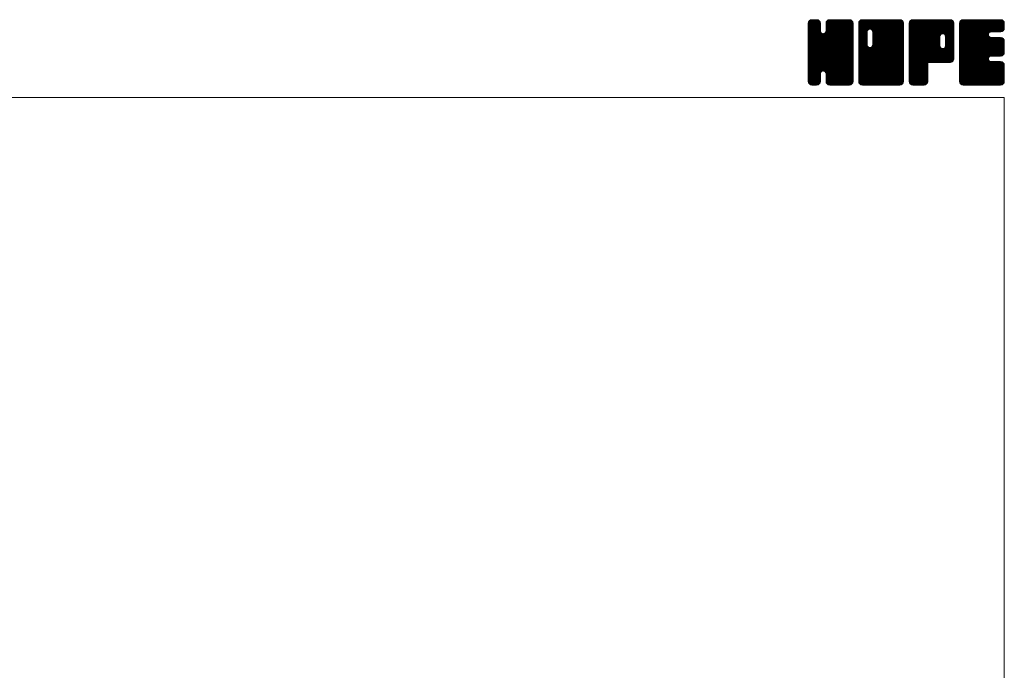
# Model space of a CAD drawing. Units: millimetres. Extents: x -570 to 570, y -394 to 413.
# Drawn here: x 218 to 570, y 181 to 413 of the extents above; entities that cross this region are included whole.
import ezdxf

# ---------------------------------------------------------------- set-up
doc = ezdxf.new("R2010")
doc.units = ezdxf.units.MM
doc.header["$LTSCALE"] = 0.75
doc.layers.add('ZUWAKU', color=7, linetype='Continuous')

# ---------------------------------------------------------------- blocks, each defined once
blk = doc.blocks.new('DC_GROUP_EXA-3AP_1')
at = {"layer": 'ZUWAKU', "color": 7, "linetype": 'Continuous', "lineweight": 13}
for p, q in [((499.907601, 398.985558), (514.288293, 413.36625)), ((499.907601, 399.409821), (513.86403, 413.36625)), ((499.907601, 399.834087), (513.439764, 413.36625)), ((499.907601, 400.25835), (513.015501, 413.36625)), ((499.907601, 400.682613), (512.591238, 413.36625)), ((499.907601, 401.106879), (512.166972, 413.36625)), ((499.907601, 401.531142), (511.742709, 413.36625)), ((499.907601, 401.955405), (511.318446, 413.36625)), ((499.907601, 402.379671), (510.89418, 413.36625)), ((499.907601, 410.440686), (502.833165, 413.36625)), ((499.907601, 410.864952), (502.408899, 413.36625)), ((499.907601, 411.289215), (501.984636, 413.36625)), ((499.907601, 411.713481), (501.56037, 413.36625)), ((499.907601, 398.561292), (514.692654, 413.346348)), ((499.907601, 410.016423), (503.200011, 413.308833)), ((499.907601, 398.137029), (515.046531, 413.275959)), ((499.907601, 409.59216), (503.51685, 413.201409)), ((499.907601, 397.712766), (515.316879, 413.122044)), ((499.907601, 409.167894), (503.771178, 413.031471)), ((499.907601, 397.2885), (515.55972, 412.940619)), ((499.907601, 408.743631), (503.96904, 412.80507)), ((499.907601, 396.864237), (515.729655, 412.686291)), ((499.907601, 408.319368), (504.138978, 412.550742)), ((499.907601, 396.439974), (515.856471, 412.388844)), ((499.907601, 407.895102), (504.212736, 412.20024)), ((499.907601, 396.015708), (515.92686, 412.03497)), ((515.927601, 396.037926), (499.912026, 412.053501)), ((499.934043, 412.164186), (501.109665, 413.339808)), ((515.927601, 396.462189), (499.982418, 412.407375)), ((515.927601, 396.886455), (500.114445, 412.699611)), ((500.253876, 412.908282), (500.365569, 413.019975)), ((515.927601, 397.310718), (500.284383, 412.953939)), ((504.246351, 409.416234), (500.531643, 413.130942)), ((504.246351, 409.840497), (500.807205, 413.279643)), ((504.246351, 410.26476), (501.161079, 413.350035)), ((504.246351, 410.689026), (501.569127, 413.36625)), ((504.246351, 411.113289), (501.99339, 413.36625)), ((504.246351, 411.537552), (502.417653, 413.36625)), ((504.246351, 411.961818), (502.841919, 413.36625)), ((504.158244, 412.474188), (503.354289, 413.278143)), ((506.169765, 409.066098), (510.469917, 413.36625)), ((506.248851, 409.569447), (510.045654, 413.36625)), ((506.248851, 409.993713), (509.621388, 413.36625)), ((506.248851, 410.417976), (509.197125, 413.36625)), ((506.248851, 410.842239), (508.772862, 413.36625)), ((506.248851, 411.266505), (508.348596, 413.36625)), ((506.248851, 411.690768), (507.924333, 413.36625)), ((515.927601, 402.401886), (506.257044, 412.072443)), ((506.269653, 412.135836), (507.479265, 413.345448)), ((515.927601, 402.826152), (506.327436, 412.426317)), ((515.927601, 403.250415), (506.464791, 412.713225)), ((506.549391, 412.839837), (506.775264, 413.06571)), ((515.927601, 403.674681), (506.634729, 412.967553)), ((515.927601, 404.098944), (506.886507, 413.140038)), ((515.927601, 404.523207), (507.167397, 413.283411)), ((515.927601, 404.947473), (507.521271, 413.353803)), ((515.927601, 405.371736), (507.933087, 413.36625)), ((515.927601, 405.795999), (508.35735, 413.36625)), ((515.927601, 406.220265), (508.781616, 413.36625)), ((515.927601, 406.644528), (509.205879, 413.36625)), ((515.927601, 407.068791), (509.630142, 413.36625)), ((515.927601, 407.493057), (510.054408, 413.36625)), ((515.927601, 407.91732), (510.478671, 413.36625)), ((515.927601, 408.341583), (510.902934, 413.36625)), ((515.927601, 408.765849), (511.3272, 413.36625)), ((515.927601, 409.190112), (511.751463, 413.36625)), ((515.927601, 409.614378), (512.175729, 413.36625)), ((515.927601, 410.038641), (512.599992, 413.36625)), ((515.927601, 410.462904), (513.024255, 413.36625)), ((515.927601, 410.88717), (513.448521, 413.36625)), ((515.927601, 411.311433), (513.872784, 413.36625)), ((515.927601, 411.735696), (514.297047, 413.36625)), ((515.895642, 412.191921), (514.753272, 413.334291)), ((499.907601, 407.470839), (504.246351, 411.809589)), ((515.927601, 395.613663), (499.907601, 411.633663)), ((499.907601, 395.591445), (515.927601, 411.611445)), ((499.907601, 407.046576), (504.246351, 411.385326)), ((515.927601, 395.189397), (499.907601, 411.209397)), ((499.907601, 395.167182), (515.927601, 411.187182)), ((499.907601, 406.62231), (504.246351, 410.96106)), ((515.927601, 394.765134), (499.907601, 410.785134)), ((499.907601, 394.742916), (515.927601, 410.762916)), ((499.907601, 406.198047), (504.246351, 410.536797)), ((515.927601, 394.340871), (499.907601, 410.360871)), ((499.907601, 394.318653), (515.927601, 410.338653)), ((499.907601, 405.773784), (504.246351, 410.112534)), ((515.927601, 393.916605), (499.907601, 409.936605)), ((499.907601, 393.89439), (515.927601, 409.91439)), ((499.907601, 405.349518), (504.246351, 409.688268)), ((515.927601, 393.492342), (499.907601, 409.512342)), ((499.907601, 393.470124), (515.927601, 409.490124)), ((499.907601, 404.925255), (504.266901, 409.284555)), ((515.927601, 393.068079), (499.907601, 409.088079)), ((499.907601, 393.045861), (515.927601, 409.065861)), ((499.907601, 404.500989), (504.356559, 408.949947)), ((499.907601, 404.076726), (504.535995, 408.705123)), ((515.927601, 392.643813), (499.907601, 408.663813)), ((499.907601, 392.621595), (515.927601, 408.641595)), ((499.907601, 403.652463), (504.748794, 408.493656)), ((499.907601, 402.803934), (505.542753, 408.439086)), ((499.907601, 403.228197), (505.083399, 408.403998)), ((515.927601, 397.734984), (505.290963, 408.371619)), ((515.927601, 398.159247), (505.625571, 408.461277)), ((515.927601, 398.58351), (505.882599, 408.628515)), ((515.927601, 399.007776), (506.094729, 408.840645)), ((515.927601, 399.432039), (506.195922, 409.163718)), ((515.927601, 401.977623), (506.248851, 411.656373)), ((515.927601, 401.55336), (506.248851, 411.23211)), ((515.927601, 401.129094), (506.248851, 410.807844)), ((515.927601, 400.704831), (506.248851, 410.383581)), ((515.927601, 400.280568), (506.248851, 409.959318)), ((515.927601, 399.856302), (506.248851, 409.535052)), ((515.927601, 392.21955), (499.907601, 408.23955)), ((499.907601, 392.197332), (515.927601, 408.217332)), ((515.927601, 391.795287), (499.907601, 407.815287)), ((499.907601, 391.773069), (515.927601, 407.793069)), ((515.927601, 391.371021), (499.907601, 407.391021)), ((499.907601, 391.348803), (515.927601, 407.368803)), ((515.862564, 391.011792), (499.907601, 406.966758)), ((515.744367, 390.705726), (499.907601, 406.542495)), ((515.574432, 390.451398), (499.907601, 406.118229)), ((515.338896, 390.262668), (499.907601, 405.693966)), ((515.077167, 390.100137), (499.907601, 405.2697)), ((514.723293, 390.029745), (499.907601, 404.845437)), ((499.976322, 390.993261), (515.927601, 406.94454)), ((500.099733, 390.692409), (515.927601, 406.520277)), ((500.269668, 390.438081), (515.927601, 406.096011)), ((505.261995, 395.006142), (515.927601, 405.671748)), ((505.596603, 394.916484), (515.927601, 405.247485)), ((505.864233, 394.759851), (515.927601, 404.823219)), ((514.325025, 390.00375), (499.907601, 404.421174)), ((513.900759, 390.00375), (499.907601, 403.996908)), ((513.476496, 390.00375), (499.907601, 403.572645)), ((513.052233, 390.00375), (499.907601, 403.148382)), ((512.627967, 390.00375), (499.907601, 402.724116)), ((512.203704, 390.00375), (499.907601, 402.299853)), ((511.779441, 390.00375), (499.907601, 401.87559)), ((511.355175, 390.00375), (499.907601, 401.451324)), ((506.076366, 394.547718), (515.927601, 404.398956)), ((506.188161, 394.23525), (515.927601, 403.974693)), ((506.248851, 393.871677), (515.927601, 403.550427)), ((506.248851, 393.447414), (515.927601, 403.126164)), ((506.248851, 393.023151), (515.927601, 402.701901)), ((506.248851, 392.598885), (515.927601, 402.277635)), ((506.248851, 392.174622), (515.927601, 401.853372)), ((506.248851, 391.750356), (515.927601, 401.429106)), ((510.930912, 390.00375), (499.907601, 401.027061)), ((505.592928, 394.917471), (499.907601, 400.602798)), ((505.11237, 394.973766), (499.907601, 400.178532)), ((504.777762, 394.884108), (499.907601, 399.754269)), ((504.554361, 394.683243), (499.907601, 399.330003)), ((504.36432, 394.449021), (499.907601, 398.90574)), ((504.274665, 394.114413), (499.907601, 398.481477)), ((504.246351, 393.718461), (499.907601, 398.057211)), ((506.250951, 391.328193), (515.927601, 401.004843)), ((506.32134, 390.974319), (515.927601, 400.58058)), ((506.450079, 390.678795), (515.927601, 400.156314)), ((506.620017, 390.424467), (515.927601, 399.732051)), ((506.864487, 390.244674), (515.927601, 399.307788)), ((507.136761, 390.092682), (515.927601, 398.883522)), ((507.490635, 390.022293), (515.927601, 398.459259)), ((507.896355, 390.00375), (515.927601, 398.034996)), ((504.246351, 393.294198), (499.907601, 397.632948)), ((504.246351, 392.869935), (499.907601, 397.208685)), ((504.246351, 392.445669), (499.907601, 396.784419)), ((504.246351, 392.021406), (499.907601, 396.360156)), ((504.246351, 391.597143), (499.907601, 395.935893)), ((504.218832, 391.200399), (499.907601, 395.511627)), ((504.14844, 390.846525), (499.907601, 395.087364)), ((503.983752, 390.586947), (499.907601, 394.663101)), ((510.506649, 390.00375), (506.156322, 394.354077)), ((508.320621, 390.00375), (515.927601, 397.61073)), ((508.744884, 390.00375), (515.927601, 397.186467)), ((509.169147, 390.00375), (515.927601, 396.762204)), ((509.593413, 390.00375), (515.927601, 396.337938)), ((510.017676, 390.00375), (515.927601, 395.913675)), ((510.441942, 390.00375), (515.927601, 395.489409)), ((510.866205, 390.00375), (515.927601, 395.065146)), ((511.290468, 390.00375), (515.927601, 394.640883)), ((503.793195, 390.353241), (499.907601, 394.238835)), ((503.53887, 390.183303), (499.907601, 393.814572)), ((503.230647, 390.067263), (499.907601, 393.390306)), ((502.869894, 390.00375), (499.907601, 392.966043)), ((502.445631, 390.00375), (499.907601, 392.54178)), ((502.021365, 390.00375), (499.907601, 392.117514)), ((501.597102, 390.00375), (499.907601, 391.693251)), ((501.155517, 390.021072), (499.924923, 391.251666)), ((500.509623, 390.25377), (504.246351, 393.990498)), ((500.776566, 390.09645), (504.246351, 393.566235)), ((501.13044, 390.026061), (504.246351, 393.141969)), ((501.532395, 390.00375), (504.246351, 392.717706)), ((501.956658, 390.00375), (504.246351, 392.293443)), ((502.380924, 390.00375), (504.246351, 391.869177)), ((502.805187, 390.00375), (504.246351, 391.444914)), ((503.308437, 390.082734), (504.167367, 390.941664)), ((510.082383, 390.00375), (506.248851, 393.837282)), ((509.65812, 390.00375), (506.248851, 393.413019)), ((509.233854, 390.00375), (506.248851, 392.988753)), ((508.809591, 390.00375), (506.248851, 392.56449)), ((508.385328, 390.00375), (506.248851, 392.140227)), ((507.961062, 390.00375), (506.248851, 391.715961)), ((507.525117, 390.015432), (506.260533, 391.280016)), ((511.714734, 390.00375), (515.927601, 394.216617)), ((512.138997, 390.00375), (515.927601, 393.792354)), ((512.56326, 390.00375), (515.927601, 393.368091)), ((512.987526, 390.00375), (515.927601, 392.943825)), ((513.411789, 390.00375), (515.927601, 392.519562)), ((513.836052, 390.00375), (515.927601, 392.095299)), ((514.260318, 390.00375), (515.927601, 391.671033)), ((514.70742, 390.026589), (515.904762, 391.223931)), ((500.476263, 390.27606), (500.179911, 390.572412)), ((506.885958, 390.230328), (506.475429, 390.640857)), ((515.425893, 390.320799), (515.610552, 390.505458))]:
    blk.add_line(p, q, dxfattribs=at)
blk = doc.blocks.new('DC_GROUP_EXA-3AP_2')
at = {"layer": 'ZUWAKU', "color": 7, "linetype": 'Continuous', "lineweight": 13}
for p, q in [((517.930101, 398.764704), (532.531647, 413.36625)), ((517.930101, 406.401456), (524.894895, 413.36625)), ((517.930101, 406.825719), (524.470632, 413.36625)), ((517.930101, 407.249985), (524.046366, 413.36625)), ((517.930101, 407.674248), (523.622103, 413.36625)), ((517.930101, 408.098511), (523.19784, 413.36625)), ((517.930101, 408.522777), (522.773574, 413.36625)), ((517.930101, 408.94704), (522.349311, 413.36625)), ((517.930101, 409.371303), (521.925048, 413.36625)), ((517.930101, 409.795569), (521.500782, 413.36625)), ((517.930101, 410.219832), (521.076519, 413.36625)), ((517.930101, 410.644095), (520.652256, 413.36625)), ((517.930101, 411.068361), (520.22799, 413.36625)), ((517.930101, 411.492624), (519.803727, 413.36625)), ((517.930101, 411.91689), (519.379461, 413.36625)), ((517.930101, 398.340438), (532.899369, 413.309706)), ((517.930101, 397.916175), (533.217444, 413.203518)), ((517.930101, 397.491909), (533.471772, 413.03358)), ((517.930101, 397.067646), (533.670681, 412.808226)), ((517.930101, 396.643383), (533.840619, 412.553898)), ((517.930101, 396.219117), (533.915613, 412.204632)), ((520.939488, 409.048539), (517.934526, 412.053501)), ((521.029146, 409.383147), (518.004918, 412.407375)), ((518.007051, 412.418103), (518.878248, 413.2893)), ((521.188212, 409.648344), (518.136945, 412.699611)), ((521.400345, 409.860477), (518.306883, 412.953939)), ((521.715243, 409.969839), (518.554143, 413.130942)), ((522.133854, 409.975494), (518.829705, 413.279643)), ((533.950101, 398.58351), (519.183579, 413.350035)), ((533.950101, 399.007776), (519.591627, 413.36625)), ((533.950101, 399.432039), (520.01589, 413.36625)), ((533.950101, 399.856302), (520.440153, 413.36625)), ((533.950101, 400.280568), (520.864419, 413.36625)), ((533.950101, 400.704831), (521.288682, 413.36625)), ((533.950101, 401.129094), (521.712945, 413.36625)), ((521.971821, 410.01891), (525.319158, 413.36625)), ((533.950101, 401.55336), (522.137211, 413.36625)), ((522.306426, 409.929255), (525.743424, 413.36625)), ((533.950101, 401.977623), (522.561474, 413.36625)), ((522.565887, 409.764447), (526.167687, 413.36625)), ((522.778017, 409.552317), (526.59195, 413.36625)), ((522.877866, 404.136732), (532.107384, 413.36625)), ((522.881643, 409.231677), (527.016216, 413.36625)), ((522.936351, 404.61948), (531.683121, 413.36625)), ((522.936351, 405.043746), (531.258855, 413.36625)), ((522.936351, 405.468009), (530.834592, 413.36625)), ((522.936351, 405.892272), (530.410329, 413.36625)), ((522.936351, 406.316538), (529.986063, 413.36625)), ((522.936351, 406.740801), (529.5618, 413.36625)), ((522.936351, 407.165064), (529.137537, 413.36625)), ((522.936351, 407.58933), (528.713271, 413.36625)), ((522.936351, 408.013593), (528.289008, 413.36625)), ((522.936351, 408.437856), (527.864745, 413.36625)), ((522.936351, 408.862122), (527.440479, 413.36625)), ((533.950101, 402.401886), (522.985737, 413.36625)), ((533.950101, 402.826152), (523.410003, 413.36625)), ((533.950101, 403.250415), (523.834266, 413.36625)), ((533.950101, 403.674681), (524.258532, 413.36625)), ((533.950101, 404.098944), (524.682795, 413.36625)), ((533.950101, 404.523207), (525.107058, 413.36625)), ((533.950101, 404.947473), (525.531324, 413.36625)), ((533.950101, 405.371736), (525.955587, 413.36625)), ((533.950101, 405.795999), (526.37985, 413.36625)), ((533.950101, 406.220265), (526.804116, 413.36625)), ((533.950101, 406.644528), (527.228379, 413.36625)), ((533.950101, 407.068791), (527.652642, 413.36625)), ((533.950101, 407.493057), (528.076908, 413.36625)), ((533.950101, 407.91732), (528.501171, 413.36625)), ((533.950101, 408.341583), (528.925434, 413.36625)), ((533.950101, 408.765849), (529.3497, 413.36625)), ((533.950101, 409.190112), (529.773963, 413.36625)), ((533.950101, 409.614378), (530.198229, 413.36625)), ((533.950101, 410.038641), (530.622492, 413.36625)), ((533.950101, 410.462904), (531.046755, 413.36625)), ((533.950101, 410.88717), (531.471021, 413.36625)), ((533.950101, 411.311433), (531.895284, 413.36625)), ((533.950101, 411.735696), (532.319547, 413.36625)), ((533.918142, 412.191921), (532.775772, 413.334291)), ((517.930101, 395.794854), (533.950101, 411.814854)), ((520.933851, 408.629913), (517.930101, 411.633663)), ((517.930101, 395.370591), (533.950101, 411.390591)), ((520.933851, 408.205647), (517.930101, 411.209397)), ((517.930101, 394.946325), (533.950101, 410.966325)), ((520.933851, 407.781384), (517.930101, 410.785134)), ((517.930101, 394.522062), (533.950101, 410.542062)), ((520.933851, 407.357121), (517.930101, 410.360871)), ((517.930101, 394.097799), (533.950101, 410.117799)), ((520.933851, 406.932855), (517.930101, 409.936605)), ((517.930101, 393.673533), (533.950101, 409.693533)), ((520.933851, 406.508592), (517.930101, 409.512342)), ((517.930101, 393.24927), (533.950101, 409.26927)), ((520.933851, 406.084329), (517.930101, 409.088079)), ((517.930101, 405.977193), (520.933851, 408.980943)), ((517.930101, 392.825007), (533.950101, 408.845007)), ((520.933851, 405.660063), (517.930101, 408.663813)), ((517.930101, 405.552927), (520.933851, 408.556677)), ((517.930101, 392.400741), (533.950101, 408.420741)), ((533.950101, 398.159247), (522.883095, 409.226253)), ((533.950101, 397.734984), (522.936351, 408.748734)), ((520.933851, 405.2358), (517.930101, 408.23955)), ((517.930101, 405.128664), (520.933851, 408.132414)), ((517.930101, 391.976478), (533.950101, 407.996478)), ((520.933851, 404.811537), (517.930101, 407.815287)), ((517.930101, 404.704401), (520.933851, 407.708151)), ((517.930101, 391.552212), (533.950101, 407.572212)), ((520.933851, 404.387271), (517.930101, 407.391021)), ((517.930101, 404.280135), (520.933851, 407.283885)), ((533.885064, 391.011792), (517.930101, 406.966758)), ((517.930101, 403.855872), (520.933851, 406.859622)), ((533.766867, 390.705726), (517.930101, 406.542495)), ((517.930101, 403.431606), (520.933851, 406.435356)), ((533.596932, 390.451398), (517.930101, 406.118229)), ((517.930101, 403.007343), (520.933851, 406.011093)), ((533.361396, 390.262668), (517.930101, 405.693966)), ((517.930101, 402.58308), (520.933851, 405.58683)), ((533.099667, 390.100137), (517.930101, 405.2697)), ((517.930101, 402.158814), (520.933851, 405.162564)), ((532.745793, 390.029745), (517.930101, 404.845437)), ((517.965075, 391.162923), (533.950101, 407.147949)), ((518.040759, 390.814344), (533.950101, 406.723686)), ((518.210694, 390.560016), (533.950101, 406.29942)), ((518.410188, 390.335244), (533.950101, 405.875157)), ((518.664516, 390.165309), (533.950101, 405.450894)), ((518.983281, 390.059808), (533.950101, 405.026628)), ((533.950101, 397.310718), (522.936351, 408.324468)), ((533.950101, 396.886455), (522.936351, 407.900205)), ((533.950101, 396.462189), (522.936351, 407.475939)), ((533.950101, 396.037926), (522.936351, 407.051676)), ((533.950101, 395.613663), (522.936351, 406.627413)), ((533.950101, 395.189397), (522.936351, 406.203147)), ((533.950101, 394.765134), (522.936351, 405.778884)), ((533.950101, 394.340871), (522.936351, 405.354621)), ((533.950101, 393.916605), (522.936351, 404.930355)), ((517.930101, 401.734551), (520.933851, 404.738301)), ((532.347525, 390.00375), (517.930101, 404.421174)), ((517.930101, 401.310288), (520.942509, 404.322693)), ((531.923259, 390.00375), (517.930101, 403.996908)), ((517.930101, 400.886022), (521.032164, 403.988088)), ((517.930101, 400.461759), (521.195355, 403.727013)), ((531.498996, 390.00375), (517.930101, 403.572645)), ((517.930101, 400.037496), (521.407488, 403.51488)), ((517.930101, 399.188967), (522.153369, 403.412235)), ((517.930101, 399.61323), (521.726511, 403.40964)), ((531.074733, 390.00375), (517.930101, 403.148382)), ((530.650467, 390.00375), (517.930101, 402.724116)), ((530.226204, 390.00375), (517.930101, 402.299853)), ((529.801941, 390.00375), (517.930101, 401.87559)), ((529.377675, 390.00375), (517.930101, 401.451324)), ((519.351486, 390.00375), (533.950101, 404.602365)), ((519.775749, 390.00375), (533.950101, 404.178102)), ((520.200015, 390.00375), (533.950101, 403.753836)), ((520.624278, 390.00375), (533.950101, 403.329573)), ((521.048541, 390.00375), (533.950101, 402.90531)), ((521.472807, 390.00375), (533.950101, 402.481044)), ((521.89707, 390.00375), (533.950101, 402.056781)), ((533.950101, 391.371021), (521.960553, 403.360569)), ((533.950101, 391.795287), (522.295158, 403.450227)), ((522.321336, 390.00375), (533.950101, 401.632515)), ((533.950101, 392.21955), (522.558741, 403.610907)), ((533.950101, 392.643813), (522.770874, 403.82304)), ((533.950101, 393.068079), (522.878622, 404.139555)), ((533.950101, 393.492342), (522.936351, 404.506092)), ((528.953412, 390.00375), (517.930101, 401.027061)), ((528.529149, 390.00375), (517.930101, 400.602798)), ((528.104883, 390.00375), (517.930101, 400.178532)), ((527.68062, 390.00375), (517.930101, 399.754269)), ((527.256354, 390.00375), (517.930101, 399.330003)), ((526.832091, 390.00375), (517.930101, 398.90574)), ((526.407828, 390.00375), (517.930101, 398.481477)), ((525.983562, 390.00375), (517.930101, 398.057211)), ((522.745599, 390.00375), (533.950101, 401.208252)), ((523.169862, 390.00375), (533.950101, 400.783989)), ((523.594128, 390.00375), (533.950101, 400.359723)), ((524.018391, 390.00375), (533.950101, 399.93546)), ((524.442654, 390.00375), (533.950101, 399.511197)), ((524.86692, 390.00375), (533.950101, 399.086931)), ((525.291183, 390.00375), (533.950101, 398.662668)), ((525.715446, 390.00375), (533.950101, 398.238405)), ((526.139712, 390.00375), (533.950101, 397.814139)), ((525.559299, 390.00375), (517.930101, 397.632948)), ((525.135036, 390.00375), (517.930101, 397.208685)), ((524.71077, 390.00375), (517.930101, 396.784419)), ((524.286507, 390.00375), (517.930101, 396.360156)), ((523.862244, 390.00375), (517.930101, 395.935893)), ((523.437978, 390.00375), (517.930101, 395.511627)), ((523.013715, 390.00375), (517.930101, 395.087364)), ((522.589452, 390.00375), (517.930101, 394.663101)), ((526.563975, 390.00375), (533.950101, 397.389876)), ((526.988238, 390.00375), (533.950101, 396.965613)), ((527.412504, 390.00375), (533.950101, 396.541347)), ((527.836767, 390.00375), (533.950101, 396.117084)), ((528.261033, 390.00375), (533.950101, 395.692818)), ((528.685296, 390.00375), (533.950101, 395.268555)), ((529.109559, 390.00375), (533.950101, 394.844292)), ((529.533825, 390.00375), (533.950101, 394.420026)), ((522.165186, 390.00375), (517.930101, 394.238835)), ((521.740923, 390.00375), (517.930101, 393.814572)), ((521.316657, 390.00375), (517.930101, 393.390306)), ((520.892394, 390.00375), (517.930101, 392.966043)), ((520.468131, 390.00375), (517.930101, 392.54178)), ((520.043865, 390.00375), (517.930101, 392.117514)), ((519.619602, 390.00375), (517.930101, 391.693251)), ((519.178017, 390.021072), (517.947423, 391.251666)), ((529.958088, 390.00375), (533.950101, 393.995763)), ((530.382351, 390.00375), (533.950101, 393.5715)), ((530.806617, 390.00375), (533.950101, 393.147234)), ((531.23088, 390.00375), (533.950101, 392.722971)), ((531.655143, 390.00375), (533.950101, 392.298708)), ((532.079409, 390.00375), (533.950101, 391.874442)), ((532.503672, 390.00375), (533.950101, 391.450179)), ((533.005614, 390.081429), (533.872422, 390.948237)), ((518.498763, 390.27606), (518.202411, 390.572412))]:
    blk.add_line(p, q, dxfattribs=at)
blk = doc.blocks.new('DC_GROUP_EXA-3AP_3')
at = {"layer": 'ZUWAKU', "color": 7, "linetype": 'Continuous', "lineweight": 13}
for p, q in [((535.952601, 398.968113), (550.350738, 413.36625)), ((535.952601, 399.392376), (549.926475, 413.36625)), ((535.952601, 399.816639), (549.502212, 413.36625)), ((535.952601, 400.240905), (549.077946, 413.36625)), ((535.952601, 400.665168), (548.653683, 413.36625)), ((535.952601, 401.089431), (548.22942, 413.36625)), ((535.952601, 401.513697), (547.805154, 413.36625)), ((535.952601, 401.93796), (547.380891, 413.36625)), ((535.952601, 402.362223), (546.956628, 413.36625)), ((535.952601, 402.786489), (546.532362, 413.36625)), ((535.952601, 403.210752), (546.108099, 413.36625)), ((535.952601, 403.635015), (545.683836, 413.36625)), ((535.952601, 404.059281), (545.25957, 413.36625)), ((535.952601, 404.483544), (544.835307, 413.36625)), ((535.952601, 404.90781), (544.411041, 413.36625)), ((535.952601, 405.332073), (543.986778, 413.36625)), ((535.952601, 405.756336), (543.562515, 413.36625)), ((535.952601, 406.180602), (543.138249, 413.36625)), ((535.952601, 406.604865), (542.713986, 413.36625)), ((535.952601, 407.029128), (542.289723, 413.36625)), ((535.952601, 407.453394), (541.865457, 413.36625)), ((535.952601, 407.877657), (541.441194, 413.36625)), ((535.952601, 408.30192), (541.016931, 413.36625)), ((535.952601, 408.726186), (540.592665, 413.36625)), ((535.952601, 409.150449), (540.168402, 413.36625)), ((535.952601, 409.574712), (539.744139, 413.36625)), ((535.952601, 409.998978), (539.319873, 413.36625)), ((535.952601, 410.423241), (538.89561, 413.36625)), ((535.952601, 410.847507), (538.471344, 413.36625)), ((535.952601, 411.27177), (538.047081, 413.36625)), ((535.952601, 411.696033), (537.622818, 413.36625)), ((535.952601, 398.543847), (550.752207, 413.343453)), ((535.952601, 398.119584), (551.106081, 413.273064)), ((535.952601, 397.695318), (551.372337, 413.115054)), ((535.952601, 397.271055), (551.611707, 412.930161)), ((535.952601, 396.846792), (551.781645, 412.675833)), ((549.996777, 398.01375), (535.957026, 412.053501)), ((535.974711, 412.142409), (537.176442, 413.34414)), ((550.42104, 398.01375), (536.027418, 412.407375)), ((550.810845, 398.048211), (536.159445, 412.699611)), ((536.263746, 412.855707), (536.463144, 413.055105)), ((551.160153, 398.123169), (536.329383, 412.953939)), ((551.414481, 398.293104), (536.576643, 413.130942)), ((551.639865, 398.49198), (536.852205, 413.279643)), ((551.809803, 398.746308), (537.206079, 413.350035)), ((546.968997, 404.01138), (537.614127, 413.36625)), ((546.966351, 404.438289), (538.03839, 413.36625)), ((546.966351, 404.862552), (538.462653, 413.36625)), ((546.966351, 405.286818), (538.886919, 413.36625)), ((546.966351, 405.711081), (539.311182, 413.36625)), ((546.966351, 406.135344), (539.735445, 413.36625)), ((546.966351, 406.55961), (540.159711, 413.36625)), ((546.966351, 406.983873), (540.583974, 413.36625)), ((546.976788, 407.397702), (541.008237, 413.36625)), ((547.066446, 407.732307), (541.432503, 413.36625)), ((547.232067, 407.990949), (541.856766, 413.36625)), ((547.4442, 408.203082), (542.281032, 413.36625)), ((547.765656, 408.305889), (542.705295, 413.36625)), ((548.197377, 408.298431), (543.129558, 413.36625)), ((551.972601, 404.947473), (543.553824, 413.36625)), ((551.972601, 405.371736), (543.978087, 413.36625)), ((551.972601, 405.795999), (544.40235, 413.36625)), ((551.972601, 406.220265), (544.826616, 413.36625)), ((551.972601, 406.644528), (545.250879, 413.36625)), ((551.972601, 407.068791), (545.675142, 413.36625)), ((551.972601, 407.493057), (546.099408, 413.36625)), ((551.972601, 407.91732), (546.523671, 413.36625)), ((551.972601, 408.341583), (546.947934, 413.36625)), ((551.972601, 408.765849), (547.3722, 413.36625)), ((551.972601, 409.190112), (547.796463, 413.36625)), ((547.861698, 408.331623), (551.904366, 412.374291)), ((551.972601, 409.614378), (548.220729, 413.36625)), ((548.241063, 408.286725), (551.972601, 412.018263)), ((551.972601, 410.038641), (548.644992, 413.36625)), ((551.972601, 410.462904), (549.069255, 413.36625)), ((551.972601, 410.88717), (549.493521, 413.36625)), ((551.972601, 411.311433), (549.917784, 413.36625)), ((551.972601, 411.735696), (550.342047, 413.36625)), ((551.940642, 412.191921), (550.798272, 413.334291)), ((549.572514, 398.01375), (535.952601, 411.633663)), ((549.148248, 398.01375), (535.952601, 411.209397)), ((548.723985, 398.01375), (535.952601, 410.785134)), ((548.299722, 398.01375), (535.952601, 410.360871)), ((547.875456, 398.01375), (535.952601, 409.936605)), ((547.451193, 398.01375), (535.952601, 409.512342)), ((547.02693, 398.01375), (535.952601, 409.088079)), ((546.602664, 398.01375), (535.952601, 408.663813)), ((548.536344, 408.15774), (551.972601, 411.594)), ((548.748474, 407.94561), (551.972601, 411.169734)), ((548.88792, 407.66079), (551.972601, 410.745471)), ((548.968851, 407.317458), (551.972601, 410.321208)), ((548.968851, 406.893192), (551.972601, 409.896942)), ((548.968851, 406.468929), (551.972601, 409.472679)), ((548.968851, 406.044666), (551.972601, 409.048416)), ((548.968851, 405.6204), (551.972601, 408.62415)), ((546.178401, 398.01375), (535.952601, 408.23955)), ((545.754138, 398.01375), (535.952601, 407.815287)), ((535.952601, 396.422526), (546.994728, 407.464653)), ((545.329872, 398.01375), (535.952601, 407.391021)), ((535.952601, 395.998263), (546.966351, 407.012013)), ((544.905609, 398.01375), (535.952601, 406.966758)), ((535.952601, 395.574), (546.966351, 406.58775)), ((544.481346, 398.01375), (535.952601, 406.542495)), ((535.952601, 395.149734), (546.966351, 406.163484)), ((544.05708, 398.01375), (535.952601, 406.118229)), ((535.952601, 394.725471), (546.966351, 405.739221)), ((543.632817, 398.01375), (535.952601, 405.693966)), ((535.952601, 394.301208), (546.966351, 405.314958)), ((543.208551, 398.01375), (535.952601, 405.2697)), ((535.952601, 393.876942), (546.966351, 404.890692)), ((542.784288, 398.01375), (535.952601, 404.845437)), ((543.483522, 398.01375), (551.972601, 406.502829)), ((543.907785, 398.01375), (551.972601, 406.078566)), ((544.332048, 398.01375), (551.972601, 405.654303)), ((544.756314, 398.01375), (551.972601, 405.230037)), ((551.972601, 404.523207), (548.907282, 407.588526)), ((548.933016, 403.887507), (551.972601, 406.927095)), ((548.968851, 405.196137), (551.972601, 408.199887)), ((548.968851, 404.771874), (551.972601, 407.775624)), ((548.968851, 404.347608), (551.972601, 407.351358)), ((551.972601, 404.098944), (548.968851, 407.102694)), ((551.972601, 403.674681), (548.968851, 406.678431)), ((551.972601, 403.250415), (548.968851, 406.254165)), ((551.972601, 402.826152), (548.968851, 405.829902)), ((551.972601, 402.401886), (548.968851, 405.405636)), ((551.972601, 401.977623), (548.968851, 404.981373)), ((535.952601, 393.452679), (546.966351, 404.466429)), ((542.627601, 397.746174), (535.952601, 404.421174)), ((535.952601, 393.028416), (546.966351, 404.042166)), ((542.627601, 397.321908), (535.952601, 403.996908)), ((535.952601, 392.60415), (547.05159, 403.703139)), ((542.627601, 396.897645), (535.952601, 403.572645)), ((535.952601, 392.179887), (547.196916, 403.424202)), ((535.952601, 391.755624), (547.409049, 403.212069)), ((542.627601, 396.473382), (535.952601, 403.148382)), ((542.627601, 396.049116), (535.952601, 402.724116)), ((542.627601, 395.624853), (535.952601, 402.299853)), ((542.627601, 395.20059), (535.952601, 401.87559)), ((542.627601, 394.776324), (535.952601, 401.451324)), ((542.634993, 398.01375), (547.71021, 403.088967)), ((543.059256, 398.01375), (548.101344, 403.055835)), ((545.180577, 398.01375), (551.972601, 404.805774)), ((545.60484, 398.01375), (551.972601, 404.381511)), ((546.029106, 398.01375), (551.972601, 403.957245)), ((546.453369, 398.01375), (551.972601, 403.532982)), ((546.877632, 398.01375), (551.972601, 403.108719)), ((547.301898, 398.01375), (551.972601, 402.684453)), ((547.726161, 398.01375), (551.972601, 402.26019)), ((551.91603, 399.064347), (547.957731, 403.022646)), ((548.150424, 398.01375), (551.972601, 401.835927)), ((551.972601, 399.432039), (548.296509, 403.108131)), ((551.972601, 399.856302), (548.571495, 403.257411)), ((548.57469, 398.01375), (551.972601, 401.411661)), ((551.972601, 400.280568), (548.783625, 403.469541)), ((551.972601, 400.704831), (548.902776, 403.774656)), ((551.972601, 401.55336), (548.968851, 404.55711)), ((551.972601, 401.129094), (548.968851, 404.132844)), ((542.627601, 394.352061), (535.952601, 401.027061)), ((542.627601, 393.927798), (535.952601, 400.602798)), ((542.627601, 393.503532), (535.952601, 400.178532)), ((542.627601, 393.079269), (535.952601, 399.754269)), ((542.627601, 392.655003), (535.952601, 399.330003)), ((542.627601, 392.23074), (535.952601, 398.90574)), ((542.627601, 391.806477), (535.952601, 398.481477)), ((542.627601, 391.382211), (535.952601, 398.057211)), ((535.953828, 391.332585), (542.627601, 398.006358)), ((548.998953, 398.01375), (551.972601, 400.987398)), ((549.423219, 398.01375), (551.972601, 400.563132)), ((549.847482, 398.01375), (551.972601, 400.138869)), ((550.271745, 398.01375), (551.972601, 399.714606)), ((550.710513, 398.028252), (551.958099, 399.275838)), ((551.369721, 398.263197), (551.723154, 398.61663)), ((542.564421, 391.021128), (535.952601, 397.632948)), ((542.448849, 390.712434), (535.952601, 397.208685)), ((542.278914, 390.458106), (535.952601, 396.784419)), ((542.045604, 390.267153), (535.952601, 396.360156)), ((541.7865, 390.101994), (535.952601, 395.935893)), ((541.432626, 390.031602), (535.952601, 395.511627)), ((541.036215, 390.00375), (535.952601, 395.087364)), ((540.611952, 390.00375), (535.952601, 394.663101)), ((536.024217, 390.978711), (542.627601, 397.582095)), ((536.15172, 390.681951), (542.627601, 397.157829)), ((536.321658, 390.427623), (542.627601, 396.733566)), ((536.565081, 390.246783), (542.627601, 396.309303)), ((536.836119, 390.093555), (542.627601, 395.885037)), ((537.189993, 390.023166), (542.627601, 395.460774)), ((537.59484, 390.00375), (542.627601, 395.036511)), ((538.019106, 390.00375), (542.627601, 394.612245)), ((540.187686, 390.00375), (535.952601, 394.238835)), ((539.763423, 390.00375), (535.952601, 393.814572)), ((539.339157, 390.00375), (535.952601, 393.390306)), ((538.914894, 390.00375), (535.952601, 392.966043)), ((538.490631, 390.00375), (535.952601, 392.54178)), ((538.066365, 390.00375), (535.952601, 392.117514)), ((537.642102, 390.00375), (535.952601, 391.693251)), ((537.200517, 390.021072), (535.969923, 391.251666)), ((538.443369, 390.00375), (542.627601, 394.187982)), ((538.867632, 390.00375), (542.627601, 393.763719)), ((539.291898, 390.00375), (542.627601, 393.339453)), ((539.716161, 390.00375), (542.627601, 392.91519)), ((540.140424, 390.00375), (542.627601, 392.490927)), ((540.56469, 390.00375), (542.627601, 392.066661)), ((540.988953, 390.00375), (542.627601, 391.642398)), ((541.443168, 390.033699), (542.597652, 391.188183)), ((536.521263, 390.27606), (536.224911, 390.572412)), ((542.212194, 390.378462), (542.252889, 390.419157))]:
    blk.add_line(p, q, dxfattribs=at)
blk = doc.blocks.new('DC_GROUP_EXA-3AP_4')
at = {"layer": 'ZUWAKU', "color": 7, "linetype": 'Continuous', "lineweight": 13}
for p, q in [((553.975101, 398.747256), (568.594095, 413.36625)), ((553.975101, 399.171522), (568.169829, 413.36625)), ((553.975101, 399.595785), (567.745566, 413.36625)), ((553.975101, 400.020048), (567.321303, 413.36625)), ((553.975101, 400.444314), (566.897037, 413.36625)), ((553.975101, 400.868577), (566.472774, 413.36625)), ((553.975101, 401.29284), (566.048511, 413.36625)), ((553.975101, 401.717106), (565.624245, 413.36625)), ((553.975101, 402.141369), (565.199982, 413.36625)), ((553.975101, 402.565632), (564.775719, 413.36625)), ((553.975101, 402.989898), (564.351453, 413.36625)), ((553.975101, 403.414161), (563.92719, 413.36625)), ((553.975101, 403.838427), (563.502924, 413.36625)), ((553.975101, 404.26269), (563.078661, 413.36625)), ((553.975101, 404.686953), (562.654398, 413.36625)), ((553.975101, 405.111219), (562.230132, 413.36625)), ((553.975101, 405.535482), (561.805869, 413.36625)), ((553.975101, 405.959745), (561.381606, 413.36625)), ((553.975101, 406.384011), (560.95734, 413.36625)), ((553.975101, 406.808274), (560.533077, 413.36625)), ((553.975101, 407.232537), (560.108814, 413.36625)), ((553.975101, 407.656803), (559.684548, 413.36625)), ((553.975101, 408.081066), (559.260285, 413.36625)), ((553.975101, 408.505329), (558.836022, 413.36625)), ((553.975101, 408.929595), (558.411756, 413.36625)), ((553.975101, 409.353858), (557.987493, 413.36625)), ((553.975101, 409.778124), (557.563227, 413.36625)), ((553.975101, 410.202387), (557.138964, 413.36625)), ((553.975101, 410.62665), (556.714701, 413.36625)), ((553.975101, 411.050916), (556.290435, 413.36625)), ((553.975101, 411.475179), (555.866172, 413.36625)), ((553.975101, 411.899442), (555.441909, 413.36625)), ((553.975101, 398.322993), (568.958919, 413.306811)), ((565.683027, 400.35), (553.979526, 412.053501)), ((554.047719, 412.396326), (554.945025, 413.293632)), ((566.10729, 400.35), (554.049918, 412.407375)), ((566.531556, 400.35), (554.181945, 412.699611)), ((566.955819, 400.35), (554.351883, 412.953939)), ((567.380085, 400.35), (554.599143, 413.130942)), ((567.804348, 400.35), (554.874705, 413.279643)), ((568.228611, 400.35), (555.228579, 413.350035)), ((568.652877, 400.35), (555.636627, 413.36625)), ((569.007948, 400.419192), (556.06089, 413.36625)), ((569.30814, 400.543266), (556.485153, 413.36625)), ((569.562468, 400.713201), (556.909419, 413.36625)), ((569.746215, 400.953717), (557.333682, 413.36625)), ((569.902869, 401.221326), (557.757945, 413.36625)), ((569.973261, 401.5752), (558.182211, 413.36625)), ((569.995101, 401.977623), (558.606474, 413.36625)), ((564.331788, 408.065202), (559.030737, 413.36625)), ((564.421446, 408.399807), (559.455003, 413.36625)), ((564.587067, 408.658449), (559.879266, 413.36625)), ((564.7992, 408.870582), (560.303532, 413.36625)), ((565.120656, 408.973389), (560.727795, 413.36625)), ((565.490808, 409.0275), (561.152058, 413.36625)), ((565.915074, 409.0275), (561.576324, 413.36625)), ((566.339337, 409.0275), (562.000587, 413.36625)), ((566.7636, 409.0275), (562.42485, 413.36625)), ((567.187866, 409.0275), (562.849116, 413.36625)), ((567.612129, 409.0275), (563.273379, 413.36625)), ((568.036392, 409.0275), (563.697642, 413.36625)), ((568.460658, 409.0275), (564.121908, 413.36625)), ((568.847622, 409.064799), (564.546171, 413.36625)), ((569.192913, 409.143774), (564.970434, 413.36625)), ((565.023813, 408.947439), (569.272902, 413.196528)), ((569.447241, 409.313709), (565.3947, 413.36625)), ((565.528137, 409.0275), (569.52723, 413.026593)), ((569.669223, 409.515993), (565.818963, 413.36625)), ((565.9524, 409.0275), (569.722668, 412.797768)), ((569.839158, 409.770318), (566.243229, 413.36625)), ((566.376666, 409.0275), (569.892606, 412.54344)), ((569.941368, 410.092371), (566.667492, 413.36625)), ((566.800929, 409.0275), (569.963508, 412.190079)), ((569.995101, 410.462904), (567.091755, 413.36625)), ((569.995101, 410.88717), (567.516021, 413.36625)), ((569.995101, 411.311433), (567.940284, 413.36625)), ((569.995101, 411.735696), (568.364547, 413.36625)), ((569.963142, 412.191921), (568.820772, 413.334291)), ((565.272255, 400.336509), (553.975101, 411.633663)), ((564.937647, 400.246851), (553.975101, 411.209397)), ((564.683178, 400.07706), (553.975101, 410.785134)), ((564.471045, 399.864927), (553.975101, 410.360871)), ((564.372408, 399.539298), (553.975101, 409.936605)), ((564.388209, 399.099234), (553.975101, 409.512342)), ((569.995101, 393.068079), (553.975101, 409.088079)), ((569.995101, 392.643813), (553.975101, 408.663813)), ((567.225192, 409.0275), (569.995101, 411.797409)), ((567.649458, 409.0275), (569.995101, 411.373143)), ((568.073721, 409.0275), (569.995101, 410.94888)), ((568.497984, 409.0275), (569.995101, 410.524617)), ((568.987341, 409.092591), (569.93001, 410.03526)), ((553.975101, 397.89873), (564.401412, 408.325038)), ((569.995101, 392.21955), (553.975101, 408.23955)), ((553.975101, 397.474464), (564.364785, 407.864148)), ((569.995101, 391.795287), (553.975101, 407.815287)), ((553.975101, 397.050201), (564.454443, 407.529543)), ((569.995101, 391.371021), (553.975101, 407.391021)), ((553.975101, 396.625935), (564.665142, 407.315976)), ((553.975101, 396.201672), (564.909198, 407.135772)), ((553.975101, 395.777409), (565.243806, 407.046114)), ((553.975101, 392.383296), (568.616805, 407.025)), ((553.975101, 392.807559), (568.192542, 407.025)), ((553.975101, 393.231825), (567.768276, 407.025)), ((553.975101, 393.656088), (567.344013, 407.025)), ((553.975101, 394.080351), (566.91975, 407.025)), ((553.975101, 394.504617), (566.495484, 407.025)), ((553.975101, 394.92888), (566.071221, 407.025)), ((553.975101, 395.353143), (565.646958, 407.025)), ((569.930064, 391.011792), (553.975101, 406.966758)), ((553.975101, 391.959033), (568.977864, 406.961793)), ((553.975101, 391.534767), (569.286516, 406.846182)), ((569.811867, 390.705726), (553.975101, 406.542495)), ((569.641932, 390.451398), (553.975101, 406.118229)), ((569.406396, 390.262668), (553.975101, 405.693966)), ((569.144667, 390.100137), (553.975101, 405.2697)), ((568.790793, 390.029745), (553.975101, 404.845437)), ((554.01297, 391.148373), (569.540844, 406.676247)), ((554.092746, 390.803886), (569.731767, 406.442904)), ((554.262684, 390.549558), (569.896887, 406.183761)), ((554.465646, 390.328257), (569.967276, 405.829887)), ((554.719974, 390.158319), (569.995101, 405.433446)), ((565.335918, 400.35), (569.995101, 405.009183)), ((569.995101, 402.401886), (565.371987, 407.025)), ((569.995101, 402.826152), (565.796253, 407.025)), ((569.995101, 403.250415), (566.220516, 407.025)), ((569.995101, 403.674681), (566.644782, 407.025)), ((569.995101, 404.098944), (567.069045, 407.025)), ((569.995101, 404.523207), (567.493308, 407.025)), ((569.995101, 404.947473), (567.917574, 407.025)), ((569.995101, 405.371736), (568.341837, 407.025)), ((569.968782, 405.822321), (568.792422, 406.998681)), ((569.649822, 406.565544), (569.535645, 406.679721)), ((568.392525, 390.00375), (553.975101, 404.421174)), ((567.968259, 390.00375), (553.975101, 403.996908)), ((567.543996, 390.00375), (553.975101, 403.572645)), ((567.119733, 390.00375), (553.975101, 403.148382)), ((566.695467, 390.00375), (553.975101, 402.724116)), ((566.271204, 390.00375), (553.975101, 402.299853)), ((565.846941, 390.00375), (553.975101, 401.87559)), ((565.422675, 390.00375), (553.975101, 401.451324)), ((565.760181, 400.35), (569.995101, 404.58492)), ((566.184447, 400.35), (569.995101, 404.160654)), ((566.60871, 400.35), (569.995101, 403.736391)), ((567.032973, 400.35), (569.995101, 403.312128)), ((567.457239, 400.35), (569.995101, 402.887862)), ((567.881502, 400.35), (569.995101, 402.463599)), ((568.305765, 400.35), (569.995101, 402.039336)), ((568.747395, 400.367364), (569.977737, 401.597706)), ((564.998412, 390.00375), (553.975101, 401.027061)), ((564.574149, 390.00375), (553.975101, 400.602798)), ((564.149883, 390.00375), (553.975101, 400.178532)), ((563.72562, 390.00375), (553.975101, 399.754269)), ((563.301354, 390.00375), (553.975101, 399.330003)), ((562.877091, 390.00375), (553.975101, 398.90574)), ((562.452828, 390.00375), (553.975101, 398.481477)), ((562.028562, 390.00375), (553.975101, 398.057211)), ((555.042831, 390.056913), (564.324165, 399.338247)), ((555.413931, 390.00375), (564.413823, 399.003642)), ((555.838197, 390.00375), (564.569031, 398.734587)), ((556.26246, 390.00375), (564.781164, 398.522454)), ((556.686723, 390.00375), (565.092207, 398.409234)), ((557.110989, 390.00375), (565.454739, 398.3475)), ((557.535252, 390.00375), (565.879002, 398.3475)), ((557.959515, 390.00375), (566.303265, 398.3475)), ((558.383781, 390.00375), (566.727531, 398.3475)), ((558.808044, 390.00375), (567.151794, 398.3475)), ((559.23231, 390.00375), (567.57606, 398.3475)), ((559.656573, 390.00375), (568.000323, 398.3475)), ((560.080836, 390.00375), (568.424586, 398.3475)), ((560.505102, 390.00375), (568.817535, 398.316183)), ((560.929365, 390.00375), (569.171289, 398.245674)), ((561.353628, 390.00375), (569.425617, 398.075739)), ((561.777894, 390.00375), (569.654775, 397.880631)), ((569.995101, 393.492342), (565.073085, 398.414358)), ((569.995101, 393.916605), (565.564206, 398.3475)), ((569.995101, 394.340871), (565.988472, 398.3475)), ((569.995101, 394.765134), (566.412735, 398.3475)), ((569.995101, 395.189397), (566.836998, 398.3475)), ((569.995101, 395.613663), (567.261264, 398.3475)), ((569.995101, 396.037926), (567.685527, 398.3475)), ((569.995101, 396.462189), (568.10979, 398.3475)), ((569.995101, 396.886455), (568.534056, 398.3475)), ((569.921052, 397.384767), (569.032368, 398.273451)), ((569.42694, 400.622646), (569.722455, 400.918161)), ((561.604299, 390.00375), (553.975101, 397.632948)), ((561.180036, 390.00375), (553.975101, 397.208685)), ((560.75577, 390.00375), (553.975101, 396.784419)), ((560.331507, 390.00375), (553.975101, 396.360156)), ((559.907244, 390.00375), (553.975101, 395.935893)), ((559.482978, 390.00375), (553.975101, 395.511627)), ((559.058715, 390.00375), (553.975101, 395.087364)), ((558.634452, 390.00375), (553.975101, 394.663101)), ((562.202157, 390.00375), (569.82471, 397.626303)), ((562.62642, 390.00375), (569.935386, 397.312713)), ((563.050686, 390.00375), (569.995101, 396.948165)), ((563.474949, 390.00375), (569.995101, 396.523902)), ((563.899212, 390.00375), (569.995101, 396.099639)), ((564.323478, 390.00375), (569.995101, 395.675373)), ((564.747741, 390.00375), (569.995101, 395.25111)), ((565.172007, 390.00375), (569.995101, 394.826844)), ((565.59627, 390.00375), (569.995101, 394.402581)), ((558.210186, 390.00375), (553.975101, 394.238835)), ((557.785923, 390.00375), (553.975101, 393.814572)), ((557.361657, 390.00375), (553.975101, 393.390306)), ((556.937394, 390.00375), (553.975101, 392.966043)), ((556.513131, 390.00375), (553.975101, 392.54178)), ((556.088865, 390.00375), (553.975101, 392.117514)), ((555.664602, 390.00375), (553.975101, 391.693251)), ((555.223017, 390.021072), (553.992423, 391.251666)), ((566.020533, 390.00375), (569.995101, 393.978318)), ((566.444799, 390.00375), (569.995101, 393.554052)), ((566.869062, 390.00375), (569.995101, 393.129789)), ((567.293325, 390.00375), (569.995101, 392.705526)), ((567.717591, 390.00375), (569.995101, 392.28126)), ((568.141854, 390.00375), (569.995101, 391.856997)), ((568.566117, 390.00375), (569.995101, 391.432734)), ((569.072391, 390.085761), (569.91309, 390.92646)), ((554.543763, 390.27606), (554.247411, 390.572412))]:
    blk.add_line(p, q, dxfattribs=at)

msp = doc.modelspace()

# ---------------------------------------------------------------- linework, layer by layer
at = {"layer": 'ZUWAKU', "color": 7, "linetype": 'Continuous', "lineweight": 13}
for p, q in [((499.91, 391.34), (499.91, 412.03)), ((501.24, 413.37), (502.91, 413.37)), ((504.25, 412.03), (504.25, 409.36)), ((506.25, 409.36), (506.25, 412.03)), ((507.58, 413.37), (514.59, 413.37)), ((515.93, 391.34), (515.93, 412.03)), ((517.93, 391.34), (517.93, 412.03)), ((519.27, 413.37), (532.62, 413.37)), ((533.95, 391.34), (533.95, 412.03)), ((535.95, 391.34), (535.95, 412.03)), ((537.29, 413.37), (550.64, 413.37)), ((551.97, 399.35), (551.97, 412.03)), ((553.98, 391.34), (553.98, 412.03)), ((555.31, 413.37), (568.66, 413.37)), ((570, 410.36), (570, 412.03)), ((520.93, 404.36), (520.93, 409.03)), ((522.94, 404.36), (522.94, 409.03)), ((565.32, 409.03), (568.66, 409.03)), ((546.97, 404.02), (546.97, 407.36)), ((548.97, 404.02), (548.97, 407.36)), ((565.32, 407.02), (568.66, 407.02)), ((570, 401.69), (570, 405.69)), ((542.63, 398.01), (542.63, 391.34)), ((542.63, 398.01), (550.64, 398.01)), ((565.32, 400.35), (568.66, 400.35)), ((565.32, 398.35), (568.66, 398.35)), ((570, 391.34), (570, 397.01)), ((504.25, 391.34), (504.25, 394.01)), ((506.25, 391.34), (506.25, 394.01)), ((501.24, 390), (502.91, 390)), ((507.58, 390), (514.59, 390)), ((519.27, 390), (532.62, 390)), ((537.29, 390), (541.29, 390)), ((555.31, 390), (568.66, 390)), ((570, 385.5), (-570, 385.5)), ((570, -394.5), (570, 385.5))]:
    msp.add_line(p, q, dxfattribs=at)
for centre, radius, start, end in [((501.24, 412.03), 1.33, 90, 180), ((502.91, 412.03), 1.33, 0, 90), ((507.58, 412.03), 1.33, 90, 180), ((514.59, 412.03), 1.33, 0, 90), ((519.27, 412.03), 1.33, 90, 180), ((532.62, 412.03), 1.33, 0, 90), ((537.29, 412.03), 1.33, 90, 180), ((550.64, 412.03), 1.33, 0, 90), ((555.31, 412.03), 1.33, 90, 180), ((568.66, 412.03), 1.33, 0, 90), ((505.25, 409.36), 1, 180, 0), ((521.94, 409.03), 1, 0, 180), ((547.97, 407.36), 1, 0, 180), ((565.32, 408.03), 1, 90, 270), ((568.66, 410.36), 1.33, 270, 0), ((568.66, 405.69), 1.33, 0, 90), ((521.94, 404.36), 1, 180, 0), ((547.97, 404.02), 1, 180, 0), ((568.66, 401.69), 1.33, 270, 0), ((550.64, 399.35), 1.33, 270, 0), ((565.32, 399.35), 1, 90, 270), ((568.66, 397.01), 1.33, 0, 90), ((505.25, 394.01), 1, 0, 180), ((501.24, 391.34), 1.33, 180, 270), ((502.91, 391.34), 1.33, 270, 0), ((507.58, 391.34), 1.33, 180, 270), ((514.59, 391.34), 1.33, 270, 0), ((519.27, 391.34), 1.33, 180, 270), ((532.62, 391.34), 1.33, 270, 0), ((537.29, 391.34), 1.33, 180, 270), ((541.29, 391.34), 1.33, 270, 0), ((555.31, 391.34), 1.33, 180, 270), ((568.66, 391.34), 1.33, 270, 0)]:
    msp.add_arc(centre, radius, start, end, dxfattribs=at)

# ---------------------------------------------------------------- block references
at = {"layer": 'ZUWAKU', "linetype": 'Continuous'}
for name in ['DC_GROUP_EXA-3AP_1', 'DC_GROUP_EXA-3AP_2', 'DC_GROUP_EXA-3AP_3', 'DC_GROUP_EXA-3AP_4']:
    msp.add_blockref(name, (0, 0), dxfattribs=at)

doc.saveas('drawing.dxf')
